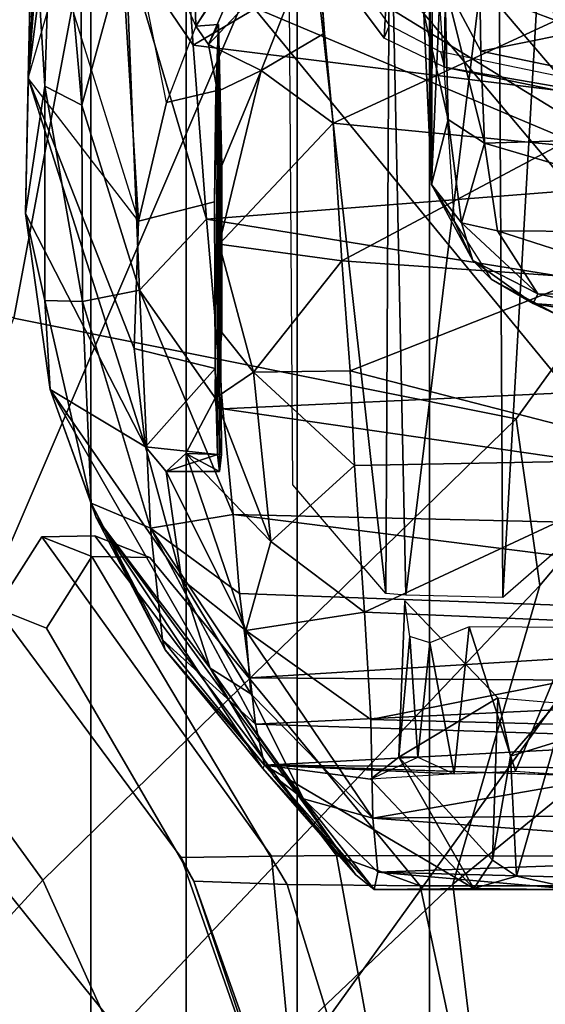
# Model space of a CAD drawing. Units: inches. Extents: x -55 to 53, y -30 to 49.
# Drawn here: x -2 to -1, y -11 to -10 of the extents above; entities that cross this region are included whole.
import ezdxf

# ---------------------------------------------------------------- set-up
doc = ezdxf.new("R2010")
doc.units = ezdxf.units.IN
doc.header["$MEASUREMENT"] = 0
for name, color, linetype in [('SEAT-CHASSIS', 5, 'Continuous'), ('SEAT-FABRICBACK', 5, 'Continuous'), ('SEAT-FRAME', 5, 'Continuous')]:
    doc.layers.add(name, color=color, linetype=linetype)

# ---------------------------------------------------------------- blocks, each defined once
blk = doc.blocks.new('1AERON2_B_TLIMANGL_ARMS_POSTUREFITSL_3T')
at = {"layer": 'SEAT-CHASSIS'}
for points in [[(-8.8303, -6.4737, 15.7417), (-8.808, -5.9358, 15.1872), (-8.8788, -6.8486, 15.8758)], [(-8.8331, -6.0363, 15.0987), (-8.8788, -6.8486, 15.8758), (-8.808, -5.9358, 15.1872)], [(-8.8719, -6.5493, 15.1521), (-8.8788, -6.8486, 15.8758), (-8.8331, -6.0363, 15.0987)], [(-8.2581, -7.0124, 15.1579), (-8.2695, -6.7487, 14.888), (-8.2634, -6.2585, 15.7828)], [(-8.2634, -6.2585, 15.7828), (-8.2551, -6.4172, 16.0765), (-8.2581, -7.0124, 15.1579)], [(-8.4795, -6.2884, 16.464), (-8.3221, -6.4723, 23.2099), (-8.328, -7.6424, 23.0538)], [(-8.328, -7.6424, 23.0538), (-8.4713, -7.4749, 16.4805), (-8.4795, -6.2884, 16.464)], [(-8.6204, -6.7685, 23.6533), (-8.633, -6.3137, 16.4778), (-8.7441, -6.4935, 16.4195)], [(-8.6204, -6.7685, 23.6533), (-8.4475, -6.4962, 23.8353), (-8.633, -6.3137, 16.4778)], [(-8.8719, -6.5493, 15.1521), (-8.8388, -6.4092, 14.837), (-8.8528, -6.861, 15.1446)], [(-8.7959, -6.89, 14.8894), (-8.8528, -6.861, 15.1446), (-8.8388, -6.4092, 14.837)], [(-8.8388, -6.4092, 14.837), (-8.799, -6.4842, 14.6728), (-8.7959, -6.89, 14.8894)], [(-8.2454, -6.7337, 16.1632), (-8.2581, -7.0124, 15.1579), (-8.2551, -6.4172, 16.0765)], [(-8.8298, -6.6798, 16.199), (-8.8303, -6.4737, 15.7417), (-8.8788, -6.8486, 15.8758)], [(-8.328, -7.6424, 23.0538), (-8.3221, -6.4723, 23.2099), (-8.2973, -7.6452, 23.2067)], [(-8.3221, -6.4723, 23.2099), (-8.155, -6.4792, 23.477), (-8.2973, -7.6452, 23.2067)], [(-8.7287, -6.6442, 14.5194), (-8.7959, -6.89, 14.8894), (-8.799, -6.4842, 14.6728)], [(-8.1481, -7.6488, 23.4421), (-8.2973, -7.6452, 23.2067), (-8.155, -6.4792, 23.477)], [(-8.1481, -7.6488, 23.4421), (-8.155, -6.4792, 23.477), (-8.0814, -6.4805, 23.6615)], [(-8.0373, -7.5522, 23.6251), (-8.1481, -7.6488, 23.4421), (-8.0814, -6.4805, 23.6615)], [(-8.7441, -6.4935, 16.4195), (-8.8298, -6.6798, 16.199), (-8.709, -7.0686, 23.3879)], [(-8.7441, -6.4935, 16.4195), (-8.6204, -6.7685, 23.6533), (-8.6657, -6.8862, 23.4684)], [(-8.6657, -6.8862, 23.4684), (-8.7441, -6.4935, 16.4195), (-8.709, -7.0686, 23.3879)], [(-8.5264, -6.6236, 23.8723), (-8.4475, -6.4962, 23.8353), (-8.6204, -6.7685, 23.6533)], [(-8.159, -6.5224, 14.1832), (-8.6247, -6.7978, 14.3821), (-8.6399, -6.5842, 14.3035)], [(-8.6247, -6.7978, 14.3821), (-8.159, -6.5224, 14.1832), (-7.295, -6.9628, 14.1679)], [(-8.159, -6.5224, 14.1832), (-7.283, -6.7567, 14.0689), (-7.295, -6.9628, 14.1679)], [(-8.8827, -7.0568, 15.8505), (-8.8719, -6.5493, 15.1521), (-8.8528, -6.861, 15.1446)], [(-8.8827, -7.0568, 15.8505), (-8.8788, -6.8486, 15.8758), (-8.8719, -6.5493, 15.1521)], [(-8.6247, -6.7978, 14.3821), (-8.7287, -6.6442, 14.5194), (-8.6399, -6.5842, 14.3035)], [(-8.6204, -6.7685, 23.6533), (-8.601, -6.7966, 23.8755), (-8.5264, -6.6236, 23.8723)], [(-8.601, -6.7966, 23.8755), (-8.4353, -6.6203, 24.1027), (-8.5264, -6.6236, 23.8723)], [(-8.4353, -6.6203, 24.1027), (-8.601, -6.7966, 23.8755), (-8.5202, -6.8366, 24.126)], [(-8.4353, -6.6203, 24.1027), (-8.5202, -6.8366, 24.126), (-8.4224, -6.7793, 24.2485)], [(-8.4353, -6.6203, 24.1027), (-8.0666, -6.7598, 24.2361), (-8.0719, -6.6207, 24.107)], [(-8.7074, -7.1751, 14.8562), (-8.7959, -6.89, 14.8894), (-8.7287, -6.6442, 14.5194)], [(-8.7287, -6.6442, 14.5194), (-8.6247, -6.7978, 14.3821), (-8.6041, -7.0657, 14.5251)], [(-8.6041, -7.0657, 14.5251), (-8.7074, -7.1751, 14.8562), (-8.7287, -6.6442, 14.5194)], [(-8.2374, -6.7026, 14.7991), (-8.1817, -6.807, 14.8259), (-8.1844, -6.6453, 14.7322)], [(-7.7931, -6.7287, 14.7441), (-8.1844, -6.6453, 14.7322), (-8.1817, -6.807, 14.8259)], [(-8.8298, -6.6798, 16.199), (-8.709, -7.0686, 23.3879), (-8.8788, -6.8486, 15.8758)], [(-8.2374, -6.7026, 14.7991), (-8.2695, -6.7487, 14.888), (-8.2324, -6.9124, 14.9591)], [(-8.1817, -6.807, 14.8259), (-8.2374, -6.7026, 14.7991), (-8.1761, -6.9484, 14.9413)], [(-8.1761, -6.9484, 14.9413), (-8.2374, -6.7026, 14.7991), (-8.2324, -6.9124, 14.9591)], [(-8.2229, -7.0687, 16.1438), (-8.2581, -7.0124, 15.1579), (-8.2454, -6.7337, 16.1632)], [(-7.5857, -6.9305, 14.8706), (-7.7931, -6.7287, 14.7441), (-8.1817, -6.807, 14.8259)], [(-8.2324, -6.9124, 14.9591), (-8.2695, -6.7487, 14.888), (-8.2581, -7.0124, 15.1579)], [(-8.4092, -6.918, 24.3145), (-8.0613, -6.9518, 24.3232), (-8.0666, -6.7598, 24.2361)], [(-8.601, -6.7966, 23.8755), (-8.6204, -6.7685, 23.6533), (-8.5857, -6.7657, 23.6738)], [(-8.601, -6.7966, 23.8755), (-8.5857, -6.7657, 23.6738), (-8.5872, -6.8692, 23.9767)], [(-8.5909, -7.2958, 23.4326), (-8.5857, -6.7657, 23.6738), (-8.592, -7.0389, 23.3894)], [(-8.592, -7.0389, 23.3894), (-8.5857, -6.7657, 23.6738), (-8.5897, -6.8678, 23.4877)], [(-8.5911, -7.3417, 23.9892), (-8.5857, -6.7657, 23.6738), (-8.5812, -7.4281, 23.8619)], [(-8.5807, -7.2405, 24.0501), (-8.5857, -6.7657, 23.6738), (-8.5911, -7.3417, 23.9892)], [(-8.5872, -7.4281, 23.5991), (-8.5857, -6.7657, 23.6738), (-8.5909, -7.2958, 23.4326)], [(-8.5872, -6.8692, 23.9767), (-8.5857, -6.7657, 23.6738), (-8.5807, -6.9831, 24.0506)], [(-8.5842, -7.4542, 23.7305), (-8.5857, -6.7657, 23.6738), (-8.5872, -7.4281, 23.5991)], [(-8.5807, -6.9831, 24.0506), (-8.5857, -6.7657, 23.6738), (-8.5807, -7.2405, 24.0501)], [(-8.5812, -7.4281, 23.8619), (-8.5857, -6.7657, 23.6738), (-8.5842, -7.4542, 23.7305)], [(-8.5202, -6.8366, 24.126), (-8.4092, -6.918, 24.3145), (-8.4224, -6.7793, 24.2485)], [(-8.6247, -6.7978, 14.3821), (-7.295, -6.9628, 14.1679), (-8.6041, -7.0657, 14.5251)], [(-8.5872, -6.8692, 23.9767), (-8.5202, -6.8366, 24.126), (-8.601, -6.7966, 23.8755)], [(-7.5857, -6.9305, 14.8706), (-8.1817, -6.807, 14.8259), (-8.1761, -6.9484, 14.9413)], [(-8.5807, -6.9831, 24.0506), (-8.5202, -6.8366, 24.126), (-8.5872, -6.8692, 23.9767)], [(-8.5202, -6.8366, 24.126), (-8.5849, -7.1041, 24.0756), (-8.4092, -6.918, 24.3145)], [(-8.5807, -6.9831, 24.0506), (-8.5849, -7.1041, 24.0756), (-8.5202, -6.8366, 24.126)], [(-8.8788, -6.8486, 15.8758), (-8.8827, -7.0568, 15.8505), (-8.698, -7.4165, 23.5696)], [(-8.709, -7.0686, 23.3879), (-8.8788, -6.8486, 15.8758), (-8.7156, -7.2649, 23.4225)], [(-8.7156, -7.2649, 23.4225), (-8.8788, -6.8486, 15.8758), (-8.698, -7.4165, 23.5696)], [(-8.8827, -7.0568, 15.8505), (-8.8528, -6.861, 15.1446), (-8.8529, -7.1908, 15.6081)], [(-8.8528, -6.861, 15.1446), (-8.7948, -7.1924, 15.1964), (-8.8529, -7.1908, 15.6081)], [(-8.7948, -7.1924, 15.1964), (-8.8528, -6.861, 15.1446), (-8.7959, -6.89, 14.8894)], [(-8.7948, -7.1924, 15.1964), (-8.7959, -6.89, 14.8894), (-8.7074, -7.1751, 14.8562)], [(-8.2324, -6.9124, 14.9591), (-8.2581, -7.0124, 15.1579), (-8.2115, -7.0716, 15.1305)], [(-8.2115, -7.0716, 15.1305), (-8.1761, -6.9484, 14.9413), (-8.2324, -6.9124, 14.9591)], [(-8.4092, -6.918, 24.3145), (-8.5849, -7.1041, 24.0756), (-8.396, -7.1298, 24.3459)], [(-8.396, -7.1298, 24.3459), (-8.0613, -6.9518, 24.3232), (-8.4092, -6.918, 24.3145)], [(-8.1761, -6.9484, 14.9413), (-7.7086, -7.0866, 15.0599), (-7.5857, -6.9305, 14.8706)], [(-8.396, -7.1298, 24.3459), (-8.0199, -7.1563, 24.3439), (-8.0613, -6.9518, 24.3232)], [(-8.2115, -7.0716, 15.1305), (-8.1563, -7.0838, 15.0993), (-8.1761, -6.9484, 14.9413)], [(-7.7086, -7.0866, 15.0599), (-8.1761, -6.9484, 14.9413), (-8.1563, -7.0838, 15.0993)], [(-7.1951, -7.2931, 14.3728), (-8.6041, -7.0657, 14.5251), (-7.295, -6.9628, 14.1679)], [(-8.5807, -6.9831, 24.0506), (-8.5807, -7.2405, 24.0501), (-8.5849, -7.1041, 24.0756)], [(-8.2229, -7.0687, 16.1438), (-8.1941, -7.1292, 15.3341), (-8.2581, -7.0124, 15.1579)], [(-8.2581, -7.0124, 15.1579), (-8.1941, -7.1292, 15.3341), (-8.2115, -7.0716, 15.1305)], [(-8.8827, -7.0568, 15.8505), (-8.8448, -7.3281, 16.0674), (-8.698, -7.4165, 23.5696)], [(-8.8448, -7.3281, 16.0674), (-8.8827, -7.0568, 15.8505), (-8.8529, -7.1908, 15.6081)], [(-8.5793, -7.358, 14.7585), (-8.7074, -7.1751, 14.8562), (-8.6041, -7.0657, 14.5251)], [(-8.5793, -7.358, 14.7585), (-8.6041, -7.0657, 14.5251), (-7.1951, -7.2931, 14.3728)], [(-8.1941, -7.1292, 15.3341), (-8.2229, -7.0687, 16.1438), (-8.1661, -7.1581, 16.1393)], [(-8.2115, -7.0716, 15.1305), (-8.0943, -7.1806, 15.3048), (-8.1563, -7.0838, 15.0993)], [(-8.2115, -7.0716, 15.1305), (-8.1941, -7.1292, 15.3341), (-8.0943, -7.1806, 15.3048)], [(-8.1563, -7.0838, 15.0993), (-8.0943, -7.1806, 15.3048), (-7.8496, -7.1824, 15.2691)], [(-7.7086, -7.0866, 15.0599), (-8.1563, -7.0838, 15.0993), (-7.8496, -7.1824, 15.2691)], [(-8.5849, -7.1041, 24.0756), (-8.5318, -7.3013, 24.134), (-8.396, -7.1298, 24.3459)], [(-8.5807, -7.2405, 24.0501), (-8.5318, -7.3013, 24.134), (-8.5849, -7.1041, 24.0756)], [(-8.1013, -7.1956, 15.4254), (-8.1941, -7.1292, 15.3341), (-8.1661, -7.1581, 16.1393)], [(-8.1013, -7.1956, 15.4254), (-8.0943, -7.1806, 15.3048), (-8.1941, -7.1292, 15.3341)], [(-8.396, -7.1298, 24.3459), (-8.5318, -7.3013, 24.134), (-8.3832, -7.2995, 24.3278)], [(-8.0199, -7.1563, 24.3439), (-8.396, -7.1298, 24.3459), (-8.3832, -7.2995, 24.3278)], [(-7.8564, -7.4356, 24.2816), (-8.0199, -7.1563, 24.3439), (-8.3832, -7.2995, 24.3278)], [(-8.1661, -7.1581, 16.1393), (-8.058, -7.2164, 16.1236), (-8.1013, -7.1956, 15.4254)], [(-8.6905, -7.542, 15.3468), (-8.7948, -7.1924, 15.1964), (-8.7074, -7.1751, 14.8562)], [(-8.7074, -7.1751, 14.8562), (-8.5793, -7.358, 14.7585), (-8.563, -7.5205, 14.94)], [(-8.7074, -7.1751, 14.8562), (-8.563, -7.5205, 14.94), (-8.6905, -7.542, 15.3468)], [(-7.9859, -7.2042, 15.3712), (-8.0943, -7.1806, 15.3048), (-8.1013, -7.1956, 15.4254)], [(-7.8496, -7.1824, 15.2691), (-8.0943, -7.1806, 15.3048), (-7.9859, -7.2042, 15.3712)], [(-8.7816, -7.5032, 15.8122), (-8.8529, -7.1908, 15.6081), (-8.7948, -7.1924, 15.1964)], [(-8.7816, -7.5032, 15.8122), (-8.8448, -7.3281, 16.0674), (-8.8529, -7.1908, 15.6081)], [(-8.7816, -7.5032, 15.8122), (-8.7948, -7.1924, 15.1964), (-8.6905, -7.542, 15.3468)], [(-8.0082, -7.2116, 15.4407), (-8.1013, -7.1956, 15.4254), (-8.058, -7.2164, 16.1236)], [(-7.9859, -7.2042, 15.3712), (-8.1013, -7.1956, 15.4254), (-8.0082, -7.2116, 15.4407)], [(-8.5318, -7.3013, 24.134), (-8.5807, -7.2405, 24.0501), (-8.5911, -7.3417, 23.9892)], [(-8.5909, -7.2958, 23.4326), (-8.7156, -7.2649, 23.4225), (-8.698, -7.4165, 23.5696)], [(-8.5872, -7.4281, 23.5991), (-8.5909, -7.2958, 23.4326), (-8.698, -7.4165, 23.5696)], [(-8.5793, -7.358, 14.7585), (-7.1951, -7.2931, 14.3728), (-7.2494, -7.5512, 14.6425)], [(-8.5054, -7.5625, 24.0514), (-8.5318, -7.3013, 24.134), (-8.5911, -7.3417, 23.9892)], [(-8.3763, -7.4452, 24.2838), (-8.3832, -7.2995, 24.3278), (-8.5318, -7.3013, 24.134)], [(-8.5054, -7.5625, 24.0514), (-8.3763, -7.4452, 24.2838), (-8.5318, -7.3013, 24.134)], [(-7.8564, -7.4356, 24.2816), (-8.3832, -7.2995, 24.3278), (-8.3763, -7.4452, 24.2838)], [(-8.8448, -7.3281, 16.0674), (-8.6427, -7.6201, 23.6029), (-8.698, -7.4165, 23.5696)], [(-8.8448, -7.3281, 16.0674), (-8.7739, -7.5251, 16.6404), (-8.5988, -7.7574, 23.3136)], [(-8.6427, -7.6201, 23.6029), (-8.8448, -7.3281, 16.0674), (-8.5988, -7.7574, 23.3136)], [(-8.7739, -7.5251, 16.6404), (-8.8448, -7.3281, 16.0674), (-8.7816, -7.5032, 15.8122)], [(-8.6359, -7.4265, 23.8695), (-8.5911, -7.3417, 23.9892), (-8.5812, -7.4281, 23.8619)], [(-8.5054, -7.5625, 24.0514), (-8.5911, -7.3417, 23.9892), (-8.6359, -7.4265, 23.8695)], [(-8.563, -7.5205, 14.94), (-8.5793, -7.358, 14.7585), (-7.2494, -7.5512, 14.6425)], [(-8.698, -7.4165, 23.5696), (-8.6427, -7.6201, 23.6029), (-8.6662, -7.4542, 23.7323)], [(-8.5872, -7.4281, 23.5991), (-8.698, -7.4165, 23.5696), (-8.6662, -7.4542, 23.7323)], [(-8.6662, -7.4542, 23.7323), (-8.6359, -7.4265, 23.8695), (-8.5842, -7.4542, 23.7305)], [(-8.6662, -7.4542, 23.7323), (-8.5436, -7.6992, 23.8536), (-8.6359, -7.4265, 23.8695)], [(-8.6662, -7.4542, 23.7323), (-8.5842, -7.4542, 23.7305), (-8.5872, -7.4281, 23.5991)], [(-8.5436, -7.6992, 23.8536), (-8.5054, -7.5625, 24.0514), (-8.6359, -7.4265, 23.8695)], [(-8.6359, -7.4265, 23.8695), (-8.5812, -7.4281, 23.8619), (-8.5842, -7.4542, 23.7305)], [(-8.3763, -7.4452, 24.2838), (-8.5054, -7.5625, 24.0514), (-8.3608, -7.6712, 24.169)], [(-8.3608, -7.6712, 24.169), (-7.8564, -7.4356, 24.2816), (-8.3763, -7.4452, 24.2838)], [(-8.3608, -7.6712, 24.169), (-7.6657, -7.7004, 24.1393), (-7.8564, -7.4356, 24.2816)], [(-8.5436, -7.6992, 23.8536), (-8.6662, -7.4542, 23.7323), (-8.6427, -7.6201, 23.6029)], [(-8.6905, -7.542, 15.3468), (-8.6717, -7.7136, 15.8746), (-8.7816, -7.5032, 15.8122)], [(-8.6678, -7.729, 16.5397), (-8.7816, -7.5032, 15.8122), (-8.6717, -7.7136, 15.8746)], [(-8.6678, -7.729, 16.5397), (-8.7739, -7.5251, 16.6404), (-8.7816, -7.5032, 15.8122)], [(-8.5534, -7.6423, 15.1174), (-8.6905, -7.542, 15.3468), (-8.563, -7.5205, 14.94)], [(-7.2494, -7.5512, 14.6425), (-7.2192, -7.6913, 14.8444), (-8.563, -7.5205, 14.94)], [(-7.2192, -7.6913, 14.8444), (-8.5534, -7.6423, 15.1174), (-8.563, -7.5205, 14.94)], [(-8.7739, -7.5251, 16.6404), (-8.3744, -8.0757, 23.2565), (-8.5988, -7.7574, 23.3136)], [(-8.3744, -8.0757, 23.2565), (-8.7739, -7.5251, 16.6404), (-8.5173, -7.9119, 16.6075)], [(-8.7739, -7.5251, 16.6404), (-8.6678, -7.729, 16.5397), (-8.5173, -7.9119, 16.6075)], [(-8.7761, -7.5537, 19.1869), (-8.8578, -7.5552, 19.2807), (-8.7807, -7.5853, 21.0033), (-8.6912, -7.5869, 21.0894)], [(-8.8578, -7.5552, 19.2807), (-8.7761, -7.5537, 19.1869), (-8.4043, -8.0461, 18.8096), (-8.5042, -8.0469, 18.8447)], [(-8.4043, -8.0461, 18.8096), (-8.7761, -7.5537, 19.1869), (-8.6912, -7.5869, 21.0894), (-8.2754, -8.0929, 21.4111)], [(-8.5289, -7.8439, 15.5862), (-8.6717, -7.7136, 15.8746), (-8.6905, -7.542, 15.3468)], [(-8.537, -7.7724, 15.3712), (-8.6905, -7.542, 15.3468), (-8.5534, -7.6423, 15.1174)], [(-8.5289, -7.8439, 15.5862), (-8.6905, -7.542, 15.3468), (-8.537, -7.7724, 15.3712)], [(-8.9279, -7.6652, 19.2784), (-8.8505, -7.6956, 21.008), (-8.7807, -7.5853, 21.0033), (-8.8578, -7.5552, 19.2807)], [(-8.8578, -7.5552, 19.2807), (-8.5042, -8.0469, 18.8447), (-8.6434, -8.049, 18.9742), (-8.9279, -7.6652, 19.2784)], [(-8.5054, -7.5625, 24.0514), (-8.5436, -7.6992, 23.8536), (-8.3608, -7.6712, 24.169)], [(-8.6236, -8.0858, 21.0831), (-8.4798, -8.0905, 21.3429), (-8.7807, -7.5853, 21.0033), (-8.8505, -7.6956, 21.008)], [(-8.6912, -7.5869, 21.0894), (-8.7807, -7.5853, 21.0033), (-8.4798, -8.0905, 21.3429), (-8.2754, -8.0929, 21.4111)], [(-8.6427, -7.6201, 23.6029), (-8.5988, -7.7574, 23.3136), (-8.5357, -7.7972, 23.7061)], [(-8.5436, -7.6992, 23.8536), (-8.6427, -7.6201, 23.6029), (-8.5357, -7.7972, 23.7061)], [(-7.2192, -7.6913, 14.8444), (-8.537, -7.7724, 15.3712), (-8.5534, -7.6423, 15.1174)], [(-8.2989, -7.6537, 16.9053), (-8.1557, -7.803, 22.9561), (-8.3081, -7.8947, 16.7076)], [(-8.2911, -7.7085, 16.826), (-8.2989, -7.6537, 16.9053), (-8.3081, -7.8947, 16.7076)], [(-8.6236, -8.0858, 21.0831), (-8.8505, -7.6956, 21.008), (-8.9279, -7.6652, 19.2784), (-8.6434, -8.049, 18.9742)], [(-8.5436, -7.6992, 23.8536), (-8.3511, -7.8364, 24.0242), (-8.3608, -7.6712, 24.169)], [(-7.6657, -7.7004, 24.1393), (-8.3608, -7.6712, 24.169), (-8.3511, -7.8364, 24.0242)], [(-8.3481, -7.9883, 23.8112), (-8.3511, -7.8364, 24.0242), (-8.5436, -7.6992, 23.8536)], [(-8.3481, -7.9883, 23.8112), (-8.5436, -7.6992, 23.8536), (-8.5357, -7.7972, 23.7061)], [(-8.537, -7.7724, 15.3712), (-7.2192, -7.6913, 14.8444), (-7.2299, -7.7814, 15.0516)], [(-8.3511, -7.8364, 24.0242), (-7.5859, -7.8558, 23.9891), (-7.6657, -7.7004, 24.1393)], [(-8.1997, -7.6937, 16.7271), (-8.2603, -7.7182, 16.7528), (-8.2232, -7.9202, 16.4851)], [(-8.2232, -7.9202, 16.4851), (-8.1286, -7.916, 16.4692), (-8.1997, -7.6937, 16.7271)], [(-8.1997, -7.6937, 16.7271), (-8.1286, -7.916, 16.4692), (-8.0368, -7.6949, 16.7247)], [(-8.1286, -7.916, 16.4692), (-8.0371, -7.9228, 16.4729), (-8.0368, -7.6949, 16.7247)], [(-8.5151, -7.9069, 15.9153), (-8.6678, -7.729, 16.5397), (-8.6717, -7.7136, 15.8746)], [(-8.5151, -7.9069, 15.9153), (-8.6717, -7.7136, 15.8746), (-8.5289, -7.8439, 15.5862)], [(-8.2911, -7.7085, 16.826), (-8.3081, -7.8947, 16.7076), (-8.279, -7.8948, 16.5867)], [(-8.2603, -7.7182, 16.7528), (-8.2911, -7.7085, 16.826), (-8.279, -7.8948, 16.5867)], [(-8.2603, -7.7182, 16.7528), (-8.279, -7.8948, 16.5867), (-8.2232, -7.9202, 16.4851)], [(-8.6678, -7.729, 16.5397), (-8.5151, -7.9069, 15.9153), (-8.5173, -7.9119, 16.6075)], [(-8.5003, -7.9239, 23.3301), (-8.5988, -7.7574, 23.3136), (-8.3744, -8.0757, 23.2565)], [(-8.5988, -7.7574, 23.3136), (-8.5003, -7.9239, 23.3301), (-8.4551, -7.9589, 23.5577)], [(-8.5357, -7.7972, 23.7061), (-8.5988, -7.7574, 23.3136), (-8.4551, -7.9589, 23.5577)], [(-7.2299, -7.7814, 15.0516), (-8.5289, -7.8439, 15.5862), (-8.537, -7.7724, 15.3712)], [(-8.5289, -7.8439, 15.5862), (-7.2299, -7.7814, 15.0516), (-7.7758, -7.868, 15.5166)], [(-8.4551, -7.9589, 23.5577), (-8.3481, -7.9883, 23.8112), (-8.5357, -7.7972, 23.7061)], [(-8.1641, -8.0533, 23.0604), (-8.3081, -7.8947, 16.7076), (-8.1557, -7.803, 22.9561)], [(-8.1557, -7.803, 22.9561), (-8.1364, -7.8929, 23.0242), (-8.1641, -8.0533, 23.0604)], [(-8.1557, -7.803, 22.9561), (-8.0648, -7.8107, 23.0519), (-8.1364, -7.8929, 23.0242)], [(-8.0648, -7.8107, 23.0519), (-8.0678, -7.8718, 23.069), (-8.1364, -7.8929, 23.0242)], [(-7.5859, -7.8558, 23.9891), (-8.3511, -7.8364, 24.0242), (-8.3481, -7.9883, 23.8112)], [(-8.5289, -7.8439, 15.5862), (-7.7758, -7.868, 15.5166), (-8.5151, -7.9069, 15.9153)], [(-8.3481, -7.9883, 23.8112), (-7.5863, -7.9801, 23.8083), (-7.5859, -7.8558, 23.9891)], [(-7.7758, -7.868, 15.5166), (-7.7646, -7.9128, 16.0019), (-8.5151, -7.9069, 15.9153)], [(-8.0678, -7.8718, 23.069), (-8.1269, -8.0777, 23.2122), (-8.1364, -7.8929, 23.0242)], [(-8.0678, -7.8718, 23.069), (-8.0304, -8.0988, 23.2992), (-8.1269, -8.0777, 23.2122)], [(-8.3518, -7.9285, 16.6079), (-8.3081, -7.8947, 16.7076), (-8.1928, -8.0968, 23.1982)], [(-8.279, -7.8948, 16.5867), (-8.3081, -7.8947, 16.7076), (-8.3518, -7.9285, 16.6079)], [(-8.2232, -7.9202, 16.4851), (-8.3518, -7.9285, 16.6079), (-8.279, -7.8948, 16.5867)], [(-8.3081, -7.8947, 16.7076), (-8.1641, -8.0533, 23.0604), (-8.1928, -8.0968, 23.1982)], [(-8.1269, -8.0777, 23.2122), (-8.1641, -8.0533, 23.0604), (-8.1364, -7.8929, 23.0242)], [(-8.5151, -7.9069, 15.9153), (-8.346, -8.0985, 23.3389), (-8.5173, -7.9119, 16.6075)], [(-8.346, -8.0985, 23.3389), (-8.3744, -8.0757, 23.2565), (-8.5173, -7.9119, 16.6075)], [(-8.3518, -7.9285, 16.6079), (-8.1928, -8.0968, 23.1982), (-8.5151, -7.9069, 15.9153)], [(-8.5151, -7.9069, 15.9153), (-8.1928, -8.0968, 23.1982), (-8.346, -8.0985, 23.3389)], [(-8.0371, -7.9228, 16.4729), (-8.5151, -7.9069, 15.9153), (-7.7646, -7.9128, 16.0019)], [(-8.5151, -7.9069, 15.9153), (-8.2232, -7.9202, 16.4851), (-8.3518, -7.9285, 16.6079)], [(-8.4551, -7.9589, 23.5577), (-8.5003, -7.9239, 23.3301), (-8.346, -8.0985, 23.3389)], [(-8.5003, -7.9239, 23.3301), (-8.3744, -8.0757, 23.2565), (-8.346, -8.0985, 23.3389)], [(-8.4551, -7.9589, 23.5577), (-8.346, -8.0985, 23.3389), (-8.3403, -8.0715, 23.5789)], [(-8.4551, -7.9589, 23.5577), (-8.3403, -8.0715, 23.5789), (-8.3481, -7.9883, 23.8112)], [(-7.5822, -8.0447, 23.6528), (-7.5863, -7.9801, 23.8083), (-8.3481, -7.9883, 23.8112)], [(-8.3403, -8.0715, 23.5789), (-7.5822, -8.0447, 23.6528), (-8.3481, -7.9883, 23.8112)], [(-8.4543, -8.5886, 19.3567), (-8.6434, -8.049, 18.9742), (-8.5042, -8.0469, 18.8447), (-8.4611, -8.5089, 18.9545)], [(-8.4543, -8.5886, 19.3567), (-8.4543, -8.5886, 20.8407), (-8.6236, -8.0858, 21.0831), (-8.6434, -8.049, 18.9742)], [(-8.3293, -8.457, 18.8325), (-8.4611, -8.5089, 18.9545), (-8.5042, -8.0469, 18.8447), (-8.4043, -8.0461, 18.8096)], [(-7.5868, -8.0929, 21.3806), (-7.703, -8.0474, 18.7755), (-8.4043, -8.0461, 18.8096), (-8.2754, -8.0929, 21.4111)], [(-8.0474, -8.4439, 18.7888), (-8.3293, -8.457, 18.8325), (-8.4043, -8.0461, 18.8096), (-7.703, -8.0474, 18.7755)], [(-7.595, -8.091, 23.459), (-7.5822, -8.0447, 23.6528), (-8.3403, -8.0715, 23.5789)], [(-8.1641, -8.0533, 23.0604), (-8.1269, -8.0777, 23.2122), (-8.1928, -8.0968, 23.1982)], [(-8.0304, -8.0988, 23.2992), (-8.3403, -8.0715, 23.5789), (-8.346, -8.0985, 23.3389)], [(-7.595, -8.091, 23.459), (-8.3403, -8.0715, 23.5789), (-8.0304, -8.0988, 23.2992)], [(-8.1928, -8.0968, 23.1982), (-8.1269, -8.0777, 23.2122), (-8.0304, -8.0988, 23.2992)], [(-8.6236, -8.0858, 21.0831), (-8.3797, -8.7741, 21.0237), (-8.254, -8.8236, 21.3258), (-8.4798, -8.0905, 21.3429)], [(-8.6236, -8.0858, 21.0831), (-8.4543, -8.5886, 20.8407), (-8.3797, -8.7741, 21.0237), (-8.6236, -8.0858, 21.0831)], [(-8.119, -8.8249, 21.3941), (-8.2754, -8.0929, 21.4111), (-8.4798, -8.0905, 21.3429), (-8.254, -8.8236, 21.3258)], [(-8.1928, -8.0968, 23.1982), (-8.0304, -8.0988, 23.2992), (-8.346, -8.0985, 23.3389)], [(-7.7425, -8.8249, 21.3764), (-7.5868, -8.0929, 21.3806), (-8.2754, -8.0929, 21.4111), (-8.119, -8.8249, 21.3941)]]:
    blk.add_3dface(points, dxfattribs=at)
for points, invisible_edges in [([(-8.4353, -6.6203, 24.1027), (-8.4224, -6.7793, 24.2485), (-8.0666, -6.7598, 24.2361)], 2), ([(-8.4092, -6.918, 24.3145), (-8.0666, -6.7598, 24.2361), (-8.4224, -6.7793, 24.2485)], 2), ([(-8.5897, -6.8678, 23.4877), (-8.6204, -6.7685, 23.6533), (-8.6657, -6.8862, 23.4684)], 1), ([(-8.6204, -6.7685, 23.6533), (-8.5897, -6.8678, 23.4877), (-8.5857, -6.7657, 23.6738)], 1), ([(-8.592, -7.0389, 23.3894), (-8.5897, -6.8678, 23.4877), (-8.6657, -6.8862, 23.4684)], 12), ([(-8.709, -7.0686, 23.3879), (-8.592, -7.0389, 23.3894), (-8.6657, -6.8862, 23.4684)], 2), ([(-8.709, -7.0686, 23.3879), (-8.5909, -7.2958, 23.4326), (-8.592, -7.0389, 23.3894)], 1), ([(-8.709, -7.0686, 23.3879), (-8.7156, -7.2649, 23.4225), (-8.5909, -7.2958, 23.4326)], 12), ([(-8.5151, -7.9069, 15.9153), (-8.0371, -7.9228, 16.4729), (-8.2232, -7.9202, 16.4851)], 2), ([(-8.0371, -7.9228, 16.4729), (-8.2232, -7.9202, 16.4851), (-8.1286, -7.916, 16.4692)], 1)]:
    blk.add_3dface(points, dxfattribs=dict(at, invisible_edges=invisible_edges))
at = {"layer": 'SEAT-FABRICBACK'}
for points in [[(-8.9095, -9.512, 32.7027), (-8.782, -9.3292, 32.0823), (-8.782, 9.3292, 32.0823), (-8.9095, 9.512, 32.7027)], [(-8.6354, -9.1294, 31.4761), (-8.6354, 9.1294, 31.4761), (-8.782, 9.3292, 32.0823), (-8.782, -9.3292, 32.0823)], [(-8.6354, -9.1294, 31.4761), (-8.4648, -8.9231, 30.8922), (-8.4648, 8.9231, 30.8922), (-8.6354, 9.1294, 31.4761)], [(-8.2609, -8.7079, 30.3062), (-8.2609, 8.7079, 30.3062), (-8.4648, 8.9231, 30.8922), (-8.4648, -8.9231, 30.8922)], [(-8.2609, -8.7079, 30.3062), (-7.8078, -8.2644, 29.1463), (-7.8078, 8.2644, 29.1463), (-8.2609, 8.7079, 30.3062)]]:
    blk.add_3dface(points, dxfattribs=at)
at = {"layer": 'SEAT-FRAME'}
for points in [[(-8.1865, -6.3053, 27.6177), (-7.4625, -7.1123, 27.7754), (-7.2738, -6.9462, 27.2652), (-7.9849, -6.218, 27.1147)], [(-9.5212, -6.2375, 28.0112), (-8.7904, -6.6298, 28.1653), (-8.9007, -7.218, 28.9642), (-9.6101, -6.8369, 28.8014)], [(-9.0579, -7.9194, 30.5346), (-8.5452, -6.7225, 28.6077), (-9.4603, -6.2707, 28.4093), (-9.7211, -7.6029, 30.5083)], [(-8.4282, -6.415, 28.1206), (-7.6855, -7.2862, 28.2611), (-7.4625, -7.1123, 27.7754), (-8.1865, -6.3053, 27.6177)], [(-8.5708, -6.4316, 27.5023), (-8.3033, -6.3688, 27.0352), (-7.6347, -6.665, 26.6997), (-7.7388, -6.8225, 27.1475)], [(-8.4282, -6.415, 28.1206), (-8.4838, -6.4942, 28.2848), (-7.7544, -7.3615, 28.4174), (-7.6855, -7.2862, 28.2611)], [(-8.5708, -6.4316, 27.5023), (-7.7388, -6.8225, 27.1475), (-7.8704, -7.0182, 27.5816), (-8.7297, -6.49, 27.8168)], [(-8.7904, -6.6298, 28.1653), (-8.7297, -6.49, 27.8168), (-7.8704, -7.0182, 27.5816)], [(-8.3855, -6.49, 14.6378), (-8.3162, -6.515, 14.601), (-8.3306, -6.7869, 14.8707), (-8.4088, -6.6822, 14.8626)], [(-7.8734, -7.541, 28.7254), (-7.7544, -7.3615, 28.4174), (-8.4838, -6.4942, 28.2848), (-8.5452, -6.7225, 28.6077)], [(-8.235, -6.5208, 14.5897), (-8.238, -6.8313, 14.886), (-8.3306, -6.7869, 14.8707), (-8.3162, -6.515, 14.601)], [(-8.238, -6.8313, 14.886), (-8.235, -6.5208, 14.5897), (-7.1724, -6.7173, 14.803), (-7.279, -6.998, 15.0598)], [(-8.9007, -7.218, 28.9642), (-8.7904, -6.6298, 28.1653), (-7.8704, -7.0182, 27.5816), (-8.1277, -7.3732, 28.3632)], [(-8.3897, -6.6702, 14.9019), (-8.4088, -6.6822, 14.8626), (-8.3306, -6.7869, 14.8707), (-8.3227, -6.7666, 14.9168)], [(-9.0579, -7.9194, 30.5346), (-8.5763, -8.5186, 30.6363), (-7.8734, -7.541, 28.7254), (-8.5452, -6.7225, 28.6077)], [(-8.3306, -6.7869, 14.8707), (-8.3227, -6.7666, 14.9168), (-8.2439, -6.808, 14.9342), (-8.238, -6.8313, 14.886)], [(-8.2439, -6.808, 14.9342), (-8.238, -6.8313, 14.886), (-7.8089, -6.9203, 14.9812), (-7.8595, -6.8877, 15.0195)], [(-7.279, -6.998, 15.0598), (-7.8089, -6.9203, 14.9812), (-8.238, -6.8313, 14.886), (-7.279, -6.998, 15.0598)], [(-7.8704, -7.0182, 27.5816), (-7.8259, -7.3148, 27.536), (-8.0913, -7.6303, 28.2858), (-8.1277, -7.3732, 28.3632)], [(-8.9007, -7.218, 28.9642), (-8.1277, -7.3732, 28.3632), (-8.8563, -8.0838, 29.9463), (-9.1027, -7.7441, 29.745)], [(-7.9305, -7.8494, 27.4901), (-8.2248, -8.0902, 28.2576), (-8.0913, -7.6303, 28.2858), (-7.8259, -7.3148, 27.536)], [(-8.8563, -8.0838, 29.9463), (-8.1277, -7.3732, 28.3632), (-8.0913, -7.6303, 28.2858), (-8.7476, -8.324, 29.7967)], [(-8.4449, -8.8043, 30.664), (-7.6995, -8.02, 28.7327), (-7.8734, -7.541, 28.7254), (-8.5763, -8.5186, 30.6363)], [(-8.8353, -8.6698, 29.7716), (-8.7476, -8.324, 29.7967), (-8.0913, -7.6303, 28.2858), (-8.2248, -8.0902, 28.2576)], [(-9.3096, -8.1788, 30.541), (-9.1027, -7.7441, 29.745), (-8.8563, -8.0838, 29.9463), (-9.1692, -8.4254, 30.7883)], [(-7.9305, -7.8494, 27.4901), (-7.8405, -8.211, 27.4924), (-8.1799, -8.4657, 28.2671), (-8.2248, -8.0902, 28.2576)], [(-8.7619, -8.781, 31.3044), (-8.5763, -8.5186, 30.6363), (-9.0579, -7.9194, 30.5346), (-9.2782, -8.2558, 31.2456)], [(-7.749, -8.0852, 28.715), (-7.6995, -8.02, 28.7327), (-8.4449, -8.8043, 30.664), (-8.3131, -8.6973, 30.2404)], [(-8.8563, -8.0838, 29.9463), (-8.7476, -8.324, 29.7967), (-9.279, -8.977, 31.3545), (-9.1692, -8.4254, 30.7883)], [(-8.8353, -8.6698, 29.7716), (-8.2248, -8.0902, 28.2576), (-8.1799, -8.4657, 28.2671), (-8.7684, -9.1204, 29.7717)], [(-7.749, -8.0852, 28.715), (-7.8078, -8.2644, 29.1463), (-8.2609, -8.7079, 30.3062), (-8.3131, -8.6973, 30.2404)], [(-8.1799, -8.4657, 28.2671), (-7.8405, -8.211, 27.4924), (-7.6394, -8.3431, 27.2899), (-8.046, -8.7316, 28.2953)], [(-8.7619, -8.781, 31.3044), (-9.2782, -8.2558, 31.2456), (-9.3302, -8.4694, 31.6197), (-8.8629, -8.9042, 31.6544)], [(-8.2609, -8.7079, 30.3062), (-8.2354, -8.7269, 30.3157), (-7.7826, -8.2862, 29.1564), (-7.8078, -8.2644, 29.1463)]]:
    blk.add_3dface(points, dxfattribs=at)

msp = doc.modelspace()

# ---------------------------------------------------------------- block references
msp.add_blockref('1AERON2_B_TLIMANGL_ARMS_POSTUREFITSL_3T', (7.2891, -2.9074))

doc.saveas('drawing.dxf')
